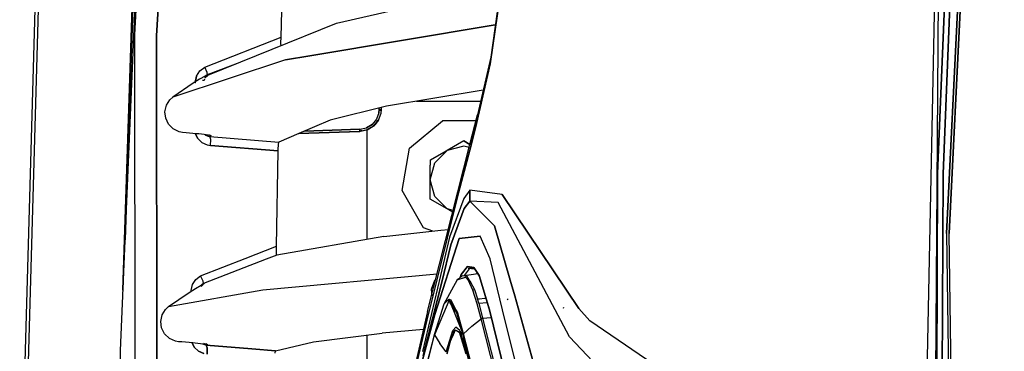
# Model space of a CAD drawing. Units: millimetres. Extents: x 984 to 8902, y -1600 to 2061.
# Drawn here: x 984 to 1203, y 47 to 121 of the extents above; entities that cross this region are included whole.
import ezdxf

# ---------------------------------------------------------------- set-up
doc = ezdxf.new("R2010")
doc.units = ezdxf.units.MM
doc.layers.add('TFR-TRI', color=7, linetype='CONTINUOUS', true_color=0xffffff)

msp = doc.modelspace()

# ---------------------------------------------------------------- linework, layer by layer
at = {"layer": 'TFR-TRI', "color": 18, "linetype": 'CONTINUOUS'}
for p, q in [((1006.677205, 60.305176), (1017.229757, 375.602539)), ((1017.229757, 375.602539), (1006.677205, 60.305176)), ((1009.263692, 117.360107), (1023.065938, 363.390869)), ((1023.065938, 363.390869), (1009.263692, 117.360107)), ((1203.46755, 337.240967), (1190.555013, 73.005127)), ((1190.555013, 73.005127), (1203.46755, 337.240967)), ((1018.346029, 331.907227), (1006.066304, 46.828369)), ((983.6592, 0), (992.077962, 301.748535)), ((985.400167, 35.845459), (992.961873, 303.31665)), ((985.400167, 35.845459), (992.961873, 303.31665)), ((1196.00411, 265.868896), (1188.58785, 86.322021)), ((1188.58785, 86.322021), (1196.00411, 265.868896)), ((1197.200948, 265.841309), (1189.786336, 86.313965)), ((1189.786336, 86.313965), (1197.200948, 265.841309)), ((1011.084737, 189.355469), (1007.188192, 71.577393)), ((1196.464132, 181.496826), (1191.163045, 73.001709)), ((1191.163045, 73.001709), (1196.464132, 181.496826)), ((1185.368673, 0.009766), (1189.006734, 177.029297)), ((1185.368673, 0.009766), (1189.006734, 177.029297)), ((1189.071798, 177.026367), (1186.929891, -113.371094)), ((1016.372457, 155.658936), (1014.211873, 117.156006)), ((1014.211873, 117.156006), (1016.372457, 155.658936)), ((1092.515157, 138.668457), (1088.819478, 112.38916)), ((1041.997152, 116.796143), (1042.60317, 137.116699)), ((1092.593587, 138.081055), (1088.724813, 110.848633)), ((1092.593587, 138.081055), (1088.724813, 110.848633)), ((1054.391317, 119.925537), (1078.572469, 125.57251)), ((1025.649862, 108.349854), (1054.391317, 119.925537)), ((1089.832845, 119.594971), (1048.407125, 112.6604)), ((1048.407125, 112.6604), (1089.832845, 119.594971)), ((1009.263692, 117.360107), (1009.572225, -128.164307)), ((1009.263692, 117.360107), (1009.572225, -128.164307)), ((1014.519857, -127.941162), (1014.211873, 117.156006)), ((1014.211873, 117.156006), (1014.519857, -127.941162)), ((1024.969503, 110.125732), (1041.997152, 116.796143)), ((1024.969503, 110.125732), (1041.997152, 116.796143)), ((1041.984212, 115.533936), (1041.997152, 116.796143)), ((1041.987081, 115.36499), (1041.984212, 115.533936)), ((1042.014791, 114.940918), (1041.987081, 115.36499)), ((1042.986104, 111.752686), (1048.407125, 112.6604)), ((1048.407125, 112.6604), (1042.986104, 111.752686)), ((1088.819478, 112.38916), (1085.858724, 99.489258)), ((1042.986104, 111.752686), (1017.834371, 103.44043)), ((1042.986104, 111.752686), (1017.834371, 103.44043)), ((1023.889486, 109.277344), (1024.969503, 110.125732)), ((1023.889486, 109.277344), (1024.969503, 110.125732)), ((1025.510946, 108.918701), (1024.969503, 110.125732)), ((1025.510946, 108.918701), (1024.969503, 110.125732)), ((1025.83785, 108.528564), (1032.867757, 111.25708)), ((1088.724813, 110.848633), (1085.675191, 97.520264)), ((1088.724813, 110.848633), (1085.675191, 97.520264)), ((1023.149434, 108.110596), (1022.856038, 106.73291)), ((1022.856038, 106.73291), (1023.149434, 108.110596)), ((1023.149434, 108.110596), (1023.889486, 109.277344)), ((1023.149434, 108.110596), (1023.889486, 109.277344)), ((1025.047262, 108.107178), (1023.830587, 107.411133)), ((1025.02651, 107.923096), (1025.007039, 107.892822)), ((1025.007039, 107.892822), (1025.02651, 107.923096)), ((1025.02651, 107.923096), (1025.47878, 108.277832)), ((1025.47878, 108.277832), (1025.02651, 107.923096)), ((1025.036214, 107.644775), (1025.085836, 107.814697)), ((1025.69576, 108.459473), (1025.047262, 108.107178)), ((1025.047262, 108.107178), (1025.527364, 108.300537)), ((1025.521993, 108.294922), (1025.047262, 108.107178)), ((1025.085836, 107.814697), (1025.641317, 108.341797)), ((1025.574849, 108.353027), (1025.510946, 108.918701)), ((1025.574849, 108.353027), (1025.510946, 108.918701)), ((1025.83785, 108.528564), (1025.69576, 108.459473)), ((1025.788289, 108.495605), (1025.83785, 108.528564)), ((1025.813253, 108.505371), (1025.83785, 108.528564)), ((1022.386007, 106.535889), (1017.834371, 103.44043)), ((1023.830587, 107.411133), (1022.386007, 106.535889)), ((1022.844686, 106.679688), (1022.844075, 106.652344)), ((1022.844075, 106.652344), (1022.844686, 106.679688)), ((1022.844686, 106.679688), (1022.847493, 106.692627)), ((1022.847493, 106.692627), (1022.844686, 106.679688)), ((1022.940816, 106.676758), (1022.844686, 106.679688)), ((1022.844686, 106.679688), (1022.940816, 106.676758)), ((1024.597738, 107.096436), (1024.642171, 107.300781)), ((1024.642171, 107.300781), (1024.597738, 107.096436)), ((1024.897847, 107.172363), (1024.967672, 107.410645)), ((1017.175374, 102.838135), (1017.834371, 103.44043)), ((1087.114095, 104.958984), (1065.537862, 101.396729)), ((1016.079854, 100.174072), (1016.404134, 101.60498)), ((1016.404134, 101.60498), (1017.175374, 102.838135)), ((1065.537862, 101.396729), (1052.994405, 98.281738)), ((1064.416341, 100.653076), (1064.427816, 101.121338)), ((1072.219747, 102.499756), (1086.549764, 102.499756)), ((1072.219747, 102.499756), (1086.549764, 102.499756)), ((1016.247945, 98.704346), (1016.079854, 100.174072)), ((1063.84554, 99.936523), (1063.320333, 98.517578)), ((1063.84554, 99.936523), (1063.320333, 98.517578)), ((1063.748555, 98.273438), (1064.331929, 99.849609)), ((1063.84554, 99.936523), (1063.92159, 100.65918)), ((1063.92159, 100.65918), (1063.84554, 99.936523)), ((1063.92159, 100.65918), (1063.929952, 100.997559)), ((1063.92159, 100.65918), (1063.929952, 100.997559)), ((1063.92159, 100.65918), (1064.177694, 100.654297)), ((1064.177694, 100.654297), (1063.92159, 100.65918)), ((1064.177694, 100.654297), (1064.359884, 100.651855)), ((1064.359884, 100.651855), (1064.177694, 100.654297)), ((1064.37203, 100.651367), (1064.221761, 100.296875)), ((1064.331929, 99.849609), (1064.416341, 100.653076)), ((1064.37203, 100.651367), (1064.333272, 100.400391)), ((1064.359884, 100.651855), (1064.416341, 100.653076)), ((1064.359884, 100.651855), (1064.416341, 100.653076)), ((1084.180257, 92.868896), (1085.858724, 99.489258)), ((1085.858724, 99.489258), (1085.675191, 97.520264)), ((1085.858724, 99.489258), (1085.675191, 97.520264)), ((1016.895711, 97.368652), (1016.247945, 98.704346)), ((1017.947408, 96.327637), (1016.895711, 97.368652)), ((1052.994405, 98.281738), (1045.9847, 95.296875)), ((1062.353536, 97.352051), (1061.055379, 96.572266)), ((1061.055379, 96.572266), (1062.353536, 97.352051)), ((1061.218038, 96.151855), (1062.592, 96.977295)), ((1062.674947, 96.978516), (1061.232747, 96.111816)), ((1063.320333, 98.517578), (1062.353536, 97.352051)), ((1063.320333, 98.517578), (1062.353536, 97.352051)), ((1062.93221, 97.25293), (1062.592, 96.977295)), ((1062.674947, 96.978516), (1063.748555, 98.273438)), ((1063.748555, 98.273438), (1062.674947, 96.978516)), ((1062.93221, 97.25293), (1062.674947, 96.978516)), ((1063.748555, 98.273438), (1062.93221, 97.25293)), ((1062.93221, 97.25293), (1063.605611, 98.189941)), ((1063.042196, 97.512451), (1062.963399, 97.326172)), ((1070.685567, 92), (1078.021688, 98.155518)), ((1085.52065, 98.155518), (1078.021688, 98.155518)), ((1085.675191, 97.520264), (1084.41628, 92.73291)), ((1084.41628, 92.73291), (1085.675191, 97.520264)), ((1019.282064, 95.69751), (1017.947408, 96.327637)), ((1020.039022, 95.558838), (1019.282064, 95.69751)), ((1020.824849, 95.483887), (1020.039022, 95.558838)), ((1023.089803, 95.267822), (1020.824849, 95.483887)), ((1022.843892, 95.29126), (1023.392415, 94.228516)), ((1023.392415, 94.228516), (1022.843892, 95.29126)), ((1023.632467, 95.214111), (1023.089803, 95.267822)), ((1024.822652, 95.082031), (1023.632467, 95.214111)), ((1025.735067, 94.958496), (1024.822652, 95.082031)), ((1025.12734, 94.953857), (1025.018758, 95.055664)), ((1025.018758, 95.055664), (1025.12734, 94.953857)), ((1025.12734, 94.953857), (1025.736471, 94.680908)), ((1025.736471, 94.680908), (1025.12734, 94.953857)), ((1026.268697, 94.856934), (1025.735067, 94.958496)), ((1025.736471, 94.680908), (1026.116536, 94.618408)), ((1025.736471, 94.680908), (1026.116536, 94.618408)), ((1025.845662, 94.993652), (1026.377401, 94.794189)), ((1025.863363, 94.999023), (1026.268697, 94.856934)), ((1025.928121, 95.019775), (1026.377401, 94.794189)), ((1026.116536, 94.618408), (1026.377401, 94.794189)), ((1026.116536, 94.618408), (1026.377401, 94.794189)), ((1026.299886, 94.000244), (1026.116536, 94.618408)), ((1026.299886, 94.000244), (1026.116536, 94.618408)), ((1026.116536, 94.618408), (1041.514364, 93.393066)), ((1026.116536, 94.618408), (1041.514364, 93.393066)), ((1026.377401, 94.794189), (1026.268697, 94.856934)), ((1026.268697, 94.856934), (1026.377401, 94.794189)), ((1045.9847, 95.296875), (1041.514364, 93.393066)), ((1045.9847, 95.296875), (1059.55599, 95.770264)), ((1059.55599, 95.770264), (1045.9847, 95.296875)), ((1045.9847, 95.296875), (1059.555929, 95.770264)), ((1045.9847, 95.296875), (1059.497335, 95.768555)), ((1059.572164, 96.266113), (1047.250814, 95.835938)), ((1047.250814, 95.835938), (1059.572164, 96.266113)), ((1059.497335, 95.768555), (1047.295614, 95.342529)), ((1059.555929, 95.770264), (1059.584981, 95.776611)), ((1059.585042, 95.771484), (1059.555929, 95.770264)), ((1059.556112, 95.770752), (1059.555929, 95.770264)), ((1059.585042, 95.771484), (1059.556051, 95.770264)), ((1059.556051, 95.770264), (1059.585042, 95.771484)), ((1059.572164, 96.266113), (1061.055379, 96.572266)), ((1059.572164, 96.266113), (1061.055379, 96.572266)), ((1059.583089, 95.916016), (1059.572164, 96.266113)), ((1059.572164, 96.266113), (1059.583089, 95.916016)), ((1059.585042, 95.771484), (1059.583089, 95.916016)), ((1059.583089, 95.916016), (1059.585042, 95.771484)), ((1060.056051, 95.990234), (1059.584859, 95.783203)), ((1061.232747, 96.111816), (1059.585042, 95.771484)), ((1059.743429, 95.810303), (1061.14742, 96.109131)), ((1061.190084, 96.103027), (1061.190084, 71.674072)), ((1023.392415, 94.228516), (1024.335531, 93.32666)), ((1023.392415, 94.228516), (1024.335531, 93.32666)), ((1024.335531, 93.32666), (1025.539388, 92.77124)), ((1024.335531, 93.32666), (1025.539388, 92.77124)), ((1025.539388, 92.77124), (1026.289876, 92.639893)), ((1025.539388, 92.77124), (1026.289876, 92.639893)), ((1026.289876, 92.639893), (1026.299886, 94.000244)), ((1026.289876, 92.639893), (1026.299886, 94.000244)), ((1041.377034, 91.438965), (1026.289876, 92.639893)), ((1026.289876, 92.639893), (1041.377034, 91.438965)), ((1041.384603, 91.735352), (1041.44045, 92.890381)), ((1041.44045, 92.890381), (1041.514364, 93.393066)), ((1074.722921, 55.570068), (1084.180257, 92.868896)), ((1082.810079, 93.6604), (1079.060018, 91.495117)), ((1082.810079, 92.5), (1079.060201, 91.495117)), ((1082.810079, 92.5), (1079.060201, 91.495117)), ((1081.312581, 80.929443), (1084.41628, 92.73291)), ((1084.41628, 92.73291), (1081.312581, 80.929443)), ((1082.810079, 93.6604), (1084.180257, 92.868896)), ((1084.180257, 92.868896), (1082.810079, 93.6604)), ((1084.005391, 92.179443), (1082.810079, 92.5)), ((1084.005391, 92.179443), (1082.810079, 92.5)), ((1040.973104, 70.14209), (1041.377034, 91.438965)), ((1041.377034, 91.438965), (1041.384603, 91.735352)), ((1069.022603, 82.568848), (1070.685567, 92)), ((1075.309896, 89.330078), (1079.060018, 91.495117)), ((1078.793477, 91.341309), (1075.309896, 89.330078)), ((1079.059896, 91.495117), (1076.31484, 88.75)), ((1079.059896, 91.495117), (1076.31484, 88.75)), ((1079.060018, 91.495117), (1078.793477, 91.341309)), ((1075.309896, 89.330078), (1075.309896, 88.23584)), ((1075.309896, 85), (1076.31484, 88.75)), ((1075.309896, 85), (1076.31484, 88.75)), ((1075.309896, 85), (1075.309896, 88.23584)), ((1188.58785, 86.322021), (1188.000387, -49.017822)), ((1188.58785, 86.322021), (1188.000387, -49.017822)), ((1189.199361, -49.013428), (1189.786336, 86.313965)), ((1189.786336, 86.313965), (1189.199361, -49.013428)), ((1076.31484, 81.25), (1075.309896, 85)), ((1076.31484, 81.25), (1075.309896, 85)), ((1075.309896, 83.821533), (1075.309896, 85)), ((1075.309896, 80.669678), (1075.309896, 83.821533)), ((1073.810994, 74.275146), (1069.022603, 82.568848)), ((1084.172872, 82.64917), (1082.84609, 80.781738)), ((1084.172872, 82.64917), (1082.84609, 80.781738)), ((1084.172872, 82.64917), (1084.131917, 80.207764)), ((1084.131917, 80.207764), (1084.172872, 82.64917)), ((1091.38503, 81.701416), (1084.172872, 82.64917)), ((1091.38503, 81.701416), (1084.172872, 82.64917)), ((1108.472066, 56.254639), (1091.38503, 81.701416)), ((1091.38503, 81.701416), (1108.472066, 56.254639)), ((1081.312581, 80.929443), (1074.518392, 53.610596)), ((1081.312581, 80.929443), (1074.518392, 53.610596)), ((1079.060018, 78.504883), (1075.309896, 80.669678)), ((1079.060018, 78.504883), (1076.31484, 81.25)), ((1079.060018, 78.504883), (1076.31484, 81.25)), ((1082.84609, 80.781738), (1079.645101, 72.134521)), ((1082.84609, 80.781738), (1079.645101, 72.134521)), ((1084.131917, 80.207764), (1082.921407, 78.556641)), ((1082.921407, 78.556641), (1084.131917, 80.207764)), ((1090.456197, 79.910156), (1084.131917, 80.207764)), ((1084.131917, 80.207764), (1086.114278, 78.247314)), ((1086.114278, 78.247314), (1084.131917, 80.207764)), ((1090.456197, 79.910156), (1084.131917, 80.207764)), ((1106.381124, 49.899902), (1090.456197, 79.910156)), ((1106.381124, 49.899902), (1090.456197, 79.910156)), ((1080.444112, 78.133789), (1079.060018, 78.504883)), ((1080.444112, 78.133789), (1079.060018, 78.504883)), ((1079.326558, 78.35083), (1079.060018, 78.504883)), ((1080.349386, 77.760254), (1079.326558, 78.35083)), ((1082.921407, 78.556641), (1079.925741, 70.446777)), ((1079.925741, 70.446777), (1082.921407, 78.556641)), ((1086.114278, 78.247314), (1089.686055, 74.715576)), ((1089.686055, 74.715576), (1086.114278, 78.247314)), ((1064.929647, 72.323486), (1077.665731, 73.716309)), ((1075.882772, 73.52124), (1073.810994, 74.275146)), ((1077.665731, 73.716309), (1079.358907, 73.854004)), ((1089.686055, 74.715576), (1093.171285, 62.556885)), ((1093.171285, 62.556885), (1089.686055, 74.715576)), ((1190.555013, 73.005127), (1194.704244, -202.331055)), ((1190.555013, 73.005127), (1194.704244, -202.331055)), ((1195.311483, -202.320801), (1191.163045, 73.001709)), ((1195.311483, -202.320801), (1191.163045, 73.001709)), ((1064.929647, 72.323486), (1041.038472, 68.174316)), ((1076.346822, 54.88916), (1081.763692, 71.876465)), ((1081.763692, 71.876465), (1076.346822, 54.88916)), ((1079.645101, 72.134521), (1077.593953, 63.56665)), ((1079.645101, 72.134521), (1077.593953, 63.56665)), ((1077.885335, 62.124268), (1079.925741, 70.446777)), ((1079.925741, 70.446777), (1077.885335, 62.124268)), ((1086.455037, 72.359131), (1081.763692, 71.876465)), ((1081.763692, 71.876465), (1086.455037, 72.359131)), ((1088.664266, 67.288086), (1086.455037, 72.359131)), ((1088.664266, 67.288086), (1086.455037, 72.359131)), ((1033.993306, 67.426025), (1040.973104, 70.14209)), ((1033.993306, 67.426025), (1040.973104, 70.14209)), ((1041.038472, 68.174316), (1038.695882, 67.261719)), ((1041.038472, 68.174316), (1038.695882, 67.261719)), ((1040.973836, 68.887207), (1040.973104, 70.14209)), ((1040.97817, 68.731689), (1040.973836, 68.887207)), ((1041.016012, 68.221191), (1040.97817, 68.731689)), ((1041.038472, 68.174316), (1041.016012, 68.221191)), ((1024.05544, 63.55835), (1033.993306, 67.426025)), ((1024.05544, 63.55835), (1033.993306, 67.426025)), ((1038.695882, 67.261719), (1024.660787, 61.791748)), ((1038.695882, 67.261719), (1024.660787, 61.791748)), ((1091.980184, 53.778809), (1088.664266, 67.288086)), ((1091.980184, 53.778809), (1088.664266, 67.288086)), ((1030.189962, 63.946777), (1030.189962, 63.91333)), ((1030.189962, 63.91333), (1030.189962, 63.946777)), ((1037.974325, 60.401123), (1076.8514, 63.9646)), ((1037.974325, 60.401123), (1076.8514, 63.9646)), ((1082.00826, 63.151367), (1082.252401, 63.816895)), ((1082.252401, 63.816895), (1082.00826, 63.151367)), ((1083.636434, 65.576904), (1082.252401, 63.816895)), ((1082.252401, 63.816895), (1083.636434, 65.576904)), ((1082.4363, 63.55249), (1085.918599, 64.055176)), ((1084.02889, 65.087646), (1082.869832, 63.614258)), ((1084.02889, 65.087646), (1082.869832, 63.614258)), ((1085.069845, 65.393066), (1083.636434, 65.576904)), ((1083.636434, 65.576904), (1085.069845, 65.393066)), ((1083.750936, 65.264893), (1085.154928, 65.084717)), ((1083.750936, 65.264893), (1084.605123, 65.262207)), ((1084.605123, 65.262207), (1084.02889, 65.087646)), ((1084.605123, 65.262207), (1084.02889, 65.087646)), ((1085.416707, 64.909424), (1084.605123, 65.262207)), ((1085.154928, 65.084717), (1084.605123, 65.262207)), ((1085.069845, 65.393066), (1086.268087, 63.564209)), ((1086.268087, 63.564209), (1085.069845, 65.393066)), ((1085.154867, 65.084961), (1085.302999, 65.037109)), ((1085.154928, 65.084717), (1085.416707, 64.909424)), ((1085.154928, 65.084717), (1085.837056, 64.043701)), ((1085.774617, 64.138916), (1085.649495, 64.008301)), ((1085.774617, 64.138916), (1085.649495, 64.008301)), ((1085.842244, 64.0354), (1086.331991, 63.287842)), ((1085.954671, 64.04248), (1085.844014, 63.848389)), ((1085.946187, 64.055664), (1085.918599, 64.055176)), ((1021.940633, 60.25), (1022.243673, 61.564697)), ((1021.940633, 60.25), (1022.243673, 61.564697)), ((1022.243673, 61.564697), (1022.981588, 62.719971)), ((1022.243673, 61.564697), (1022.981588, 62.719971)), ((1022.981588, 62.719971), (1024.05544, 63.55835)), ((1022.981588, 62.719971), (1024.05544, 63.55835)), ((1024.58901, 62.364258), (1024.05544, 63.55835)), ((1024.58901, 62.364258), (1024.05544, 63.55835)), ((1024.14034, 61.415039), (1024.786641, 61.791016)), ((1024.648275, 61.618652), (1024.16628, 61.157715)), ((1024.660787, 61.791748), (1024.277242, 61.494873)), ((1024.660787, 61.791748), (1024.277242, 61.494873)), ((1024.660787, 61.791748), (1024.58901, 62.364258)), ((1024.660787, 61.791748), (1024.58901, 62.364258)), ((1024.922994, 61.880859), (1024.660787, 61.791748)), ((1024.922994, 61.880859), (1024.660787, 61.791748)), ((1024.786641, 61.791016), (1024.922994, 61.880859)), ((1024.922994, 61.880859), (1024.85793, 61.818848)), ((1077.593953, 63.56665), (1073.566121, 46.601318)), ((1077.593953, 63.56665), (1073.566121, 46.601318)), ((1073.763082, 45.76416), (1077.885335, 62.124268)), ((1077.885335, 62.124268), (1073.763082, 45.76416)), ((1076.271016, 62.492188), (1075.537374, 60.450439)), ((1076.271016, 62.492188), (1075.537374, 60.450439)), ((1076.271016, 62.492188), (1076.611043, 62.835938)), ((1076.611043, 62.835938), (1076.271016, 62.492188)), ((1081.324056, 62.60376), (1078.338094, 57.207275)), ((1081.324056, 62.60376), (1081.280843, 62.48291)), ((1081.324056, 62.60376), (1081.344991, 62.633545)), ((1081.344991, 62.633545), (1083.188924, 63.206787)), ((1081.344991, 62.633545), (1083.188924, 63.206787)), ((1081.659261, 62.824219), (1081.344991, 62.633545)), ((1081.659261, 62.824219), (1082.4363, 63.55249)), ((1081.917806, 62.905029), (1081.87911, 62.799561)), ((1081.87911, 62.799561), (1081.917806, 62.905029)), ((1083.53182, 63.407715), (1082.4363, 63.55249)), ((1083.53182, 63.407715), (1082.4363, 63.55249)), ((1082.586629, 63.113525), (1082.54775, 63.007324)), ((1082.54775, 63.007324), (1082.586629, 63.113525)), ((1083.188924, 63.206787), (1083.834371, 62.477051)), ((1083.188924, 63.206787), (1083.834371, 62.477051)), ((1084.256612, 62.251221), (1083.53182, 63.407715)), ((1084.839498, 60.317627), (1083.834371, 62.477051)), ((1084.839498, 60.317627), (1083.834371, 62.477051)), ((1084.158834, 62.303467), (1084.362203, 61.945312)), ((1084.256612, 62.251221), (1085.195699, 60.477295)), ((1086.268087, 63.564209), (1088.514974, 55.949951)), ((1088.514974, 55.949951), (1086.268087, 63.564209)), ((1086.331991, 63.287842), (1088.561727, 55.727051)), ((1093.171285, 62.556885), (1094.175557, 59.026123)), ((1094.175557, 59.026123), (1093.171285, 62.556885)), ((1016.913595, 56.694092), (1037.974325, 60.401123)), ((1016.913595, 56.694092), (1037.974325, 60.401123)), ((1016.913595, 56.694092), (1021.492147, 59.82251)), ((1021.492147, 59.82251), (1022.933187, 60.70459)), ((1021.935201, 60.093994), (1021.940633, 60.25)), ((1021.940633, 60.25), (1021.935201, 60.093994)), ((1022.933187, 60.70459), (1024.14034, 61.415039)), ((1024.21108, 61.443359), (1024.116231, 61.370117)), ((1024.21108, 61.443359), (1024.116231, 61.370117)), ((1075.537374, 60.450439), (1075.631673, 59.067139)), ((1075.537374, 60.450439), (1075.631673, 59.067139)), ((1084.839498, 60.317627), (1084.906026, 60.369873)), ((1084.839498, 60.317627), (1084.906026, 60.369873)), ((1085.777181, 57.277344), (1084.839498, 60.317627)), ((1085.777181, 57.277344), (1084.839498, 60.317627)), ((1084.906026, 60.369873), (1085.195699, 60.477295)), ((1084.906026, 60.369873), (1085.195699, 60.477295)), ((1085.195699, 60.477295), (1085.86971, 58.358398)), ((1085.195699, 60.477295), (1085.86971, 58.358398)), ((1078.338094, 57.207275), (1076.261922, 50.567627)), ((1079.450094, 57.959229), (1076.277425, 50.321289)), ((1079.450094, 57.959229), (1076.277425, 50.321289)), ((1078.338094, 57.207275), (1079.491781, 58.28125)), ((1078.338094, 57.207275), (1079.491781, 58.28125)), ((1079.632406, 57.675781), (1079.450094, 57.959229)), ((1079.632406, 57.675781), (1079.450094, 57.959229)), ((1079.491781, 58.28125), (1079.678975, 57.820068)), ((1079.491781, 58.28125), (1079.893758, 58.154785)), ((1079.491781, 58.28125), (1079.893758, 58.154785)), ((1079.491781, 58.28125), (1079.706014, 57.903809)), ((1080.976583, 55.586426), (1079.661092, 57.630859)), ((1080.976583, 55.586426), (1079.661092, 57.630859)), ((1079.703817, 57.758789), (1082.671834, 50.44751)), ((1079.735189, 57.852539), (1080.995931, 55.631348)), ((1081.108236, 55.892578), (1079.893758, 58.154785)), ((1081.108236, 55.892578), (1079.893758, 58.154785)), ((1086.646016, 53.941895), (1085.777181, 57.277344)), ((1086.646016, 53.941895), (1085.777181, 57.277344)), ((1085.86971, 58.358398), (1086.284688, 58.396973)), ((1085.86971, 58.358398), (1086.284688, 58.396973)), ((1086.139364, 57.396484), (1085.86971, 58.358398)), ((1086.139364, 57.396484), (1085.86971, 58.358398)), ((1086.139364, 57.396484), (1088.037557, 57.568115)), ((1086.139364, 57.396484), (1088.037557, 57.568115)), ((1086.139364, 57.396484), (1087.004598, 54.077637)), ((1086.139364, 57.396484), (1087.004598, 54.077637)), ((1086.285421, 58.396973), (1087.454061, 58.506348)), ((1086.285421, 58.396973), (1087.454061, 58.506348)), ((1087.454061, 58.506348), (1087.752279, 58.534668)), ((1087.454061, 58.506348), (1087.752279, 58.534668)), ((1092.719747, 58.164551), (1092.532308, 58.359131)), ((1092.719747, 58.164551), (1092.532308, 58.359131)), ((1094.175557, 59.026123), (1103.151754, 27.075684)), ((1103.151754, 27.075684), (1094.175557, 59.026123)), ((1015.453512, 54.779785), (1016.20168, 56.029297)), ((1016.20168, 56.029297), (1016.913595, 56.694092)), ((1074.722921, 55.570068), (1069.610555, 33.5354)), ((1081.358114, 54.993408), (1081.000631, 55.549316)), ((1081.358114, 54.993408), (1081.000631, 55.549316)), ((1081.020833, 55.587646), (1081.358114, 54.993408)), ((1081.475911, 55.207275), (1081.144918, 55.823975)), ((1081.475911, 55.207275), (1081.144918, 55.823975)), ((1082.646505, 50.321289), (1081.358114, 54.993408)), ((1082.646505, 50.321289), (1081.358114, 54.993408)), ((1082.671834, 50.44751), (1081.358114, 54.993408)), ((1082.756917, 50.567627), (1081.475911, 55.207275)), ((1082.756917, 50.567627), (1081.475911, 55.207275)), ((1088.514974, 55.949951), (1098.364034, 16.207764)), ((1098.364034, 16.207764), (1088.514974, 55.949951)), ((1088.561727, 55.727051), (1098.412252, 15.987305)), ((1105.184469, 56.309326), (1105.019063, 56.343994)), ((1110.935872, 53.460938), (1108.472066, 56.254639)), ((1110.935872, 53.460938), (1108.472066, 56.254639)), ((1015.155965, 53.346191), (1015.453512, 54.779785)), ((1015.34786, 51.88623), (1015.155965, 53.346191)), ((1074.518392, 53.610596), (1069.395528, 31.580811)), ((1074.518392, 53.610596), (1069.395528, 31.580811)), ((1073.691793, 45.004395), (1076.346822, 54.88916)), ((1076.346822, 54.88916), (1073.691793, 45.004395)), ((1084.622335, 52.296387), (1086.646016, 53.941895)), ((1084.622335, 52.296387), (1086.646016, 53.941895)), ((1086.646016, 53.941895), (1086.813863, 54.03418)), ((1086.646016, 53.941895), (1086.813863, 54.03418)), ((1098.124837, 8.983887), (1086.646016, 53.941895)), ((1098.124837, 8.983887), (1086.646016, 53.941895)), ((1086.813863, 54.03418), (1087.004598, 54.077637)), ((1086.813863, 54.03418), (1087.004598, 54.077637)), ((1087.004598, 54.077637), (1088.936361, 54.249756)), ((1087.004598, 54.077637), (1088.936361, 54.249756)), ((1087.004598, 54.077637), (1098.521688, 8.969971)), ((1087.004598, 54.077637), (1098.521688, 8.969971)), ((1103.206929, 8.806396), (1091.980184, 53.778809)), ((1103.206929, 8.806396), (1091.980184, 53.778809)), ((1157.390767, 21.922852), (1110.935872, 53.460938)), ((1157.390767, 21.922852), (1110.935872, 53.460938)), ((1016.013326, 50.567627), (1015.34786, 51.88623)), ((1017.077108, 49.545654), (1016.013326, 50.567627)), ((1049.221456, 48.765137), (1064.609945, 50.750244)), ((1076.261922, 50.567627), (1063.503011, 0.596191)), ((1073.787313, 51.537354), (1064.609945, 50.750244)), ((1076.261922, 50.567627), (1076.238118, 50.44751)), ((1076.261922, 50.567627), (1076.238118, 50.44751)), ((1078.895528, 46.532959), (1080.359823, 51.304443)), ((1078.895528, 46.532959), (1080.359823, 51.304443)), ((1080.346517, 50.542236), (1080.354635, 50.561523)), ((1080.346517, 50.542236), (1080.354635, 50.561523)), ((1080.354635, 50.561523), (1080.419515, 50.708008)), ((1080.354635, 50.561523), (1080.419515, 50.708008)), ((1080.359823, 51.304443), (1081.061544, 52.068115)), ((1080.359823, 51.304443), (1081.061544, 52.068115)), ((1080.419515, 50.708008), (1080.900106, 51.44751)), ((1080.419515, 50.708008), (1080.900106, 51.44751)), ((1080.480855, 50.434326), (1080.937581, 51.487549)), ((1080.900106, 51.44751), (1081.780599, 51.051025)), ((1080.900106, 51.44751), (1081.780599, 51.051025)), ((1080.937581, 51.487549), (1081.873617, 50.851318)), ((1081.901204, 51.282471), (1081.061544, 52.068115)), ((1081.901204, 51.282471), (1081.061544, 52.068115)), ((1081.780599, 51.051025), (1083.283101, 46.128906)), ((1081.780599, 51.051025), (1083.283101, 46.128906)), ((1081.873617, 50.851318), (1083.234456, 46.276611)), ((1081.901204, 51.282471), (1082.396444, 49.831299)), ((1081.901204, 51.282471), (1083.330098, 46.532959)), ((1082.002157, 50.986572), (1082.288717, 50.937012)), ((1082.21047, 50.750244), (1082.034383, 50.89209)), ((1082.21047, 50.750244), (1082.034383, 50.89209)), ((1082.374715, 50.562012), (1082.21047, 50.750244)), ((1082.374715, 50.562012), (1082.21047, 50.750244)), ((1082.756917, 50.567627), (1082.671834, 50.44751)), ((1082.756917, 50.567627), (1082.671834, 50.44751)), ((1084.622335, 52.296387), (1082.756917, 50.567627)), ((1084.622335, 52.296387), (1082.756917, 50.567627)), ((1093.331624, 9.150879), (1082.756917, 50.567627)), ((1093.331624, 9.150879), (1082.756917, 50.567627)), ((1018.416585, 48.938477), (1017.077108, 49.545654)), ((1019.120199, 48.81543), (1018.416585, 48.938477)), ((1019.863546, 48.747314), (1019.120199, 48.81543)), ((1022.278035, 48.525635), (1019.863546, 48.747314)), ((1022.136739, 48.53833), (1022.620809, 47.625732)), ((1022.620809, 47.625732), (1022.136739, 48.53833)), ((1022.829915, 48.474121), (1022.278035, 48.525635)), ((1024.017721, 48.354248), (1022.829915, 48.474121)), ((1024.664083, 48.455078), (1025.572042, 48.133789)), ((1024.664144, 48.455078), (1025.462301, 48.17334)), ((1040.748555, 46.766357), (1049.221456, 48.765137)), ((1061.190084, 50.309326), (1061.190084, 21.649658)), ((1063.518514, 0.349365), (1076.277425, 50.321289)), ((1063.518514, 0.349365), (1076.277425, 50.321289)), ((1076.238118, 50.44751), (1076.277425, 50.321289)), ((1076.238118, 50.44751), (1076.277425, 50.321289)), ((1076.277425, 50.321289), (1077.48171, 48.401123)), ((1076.277425, 50.321289), (1077.48171, 48.401123)), ((1078.895528, 46.532959), (1077.48171, 48.401123)), ((1078.895528, 46.532959), (1077.48171, 48.401123)), ((1079.054769, 46.128418), (1080.050191, 49.736816)), ((1079.054769, 46.128418), (1080.050191, 49.736816)), ((1079.054769, 46.173096), (1079.714254, 48.666016)), ((1079.714254, 48.666016), (1080.479085, 50.430176)), ((1080.050191, 49.736816), (1080.324605, 50.489502)), ((1080.050191, 49.736816), (1080.324605, 50.489502)), ((1080.324605, 50.489502), (1080.346517, 50.542236)), ((1080.324605, 50.489502), (1080.346517, 50.542236)), ((1082.201986, 50.401123), (1082.229818, 50.411621)), ((1082.201986, 50.401123), (1082.229818, 50.411621)), ((1082.22817, 50.324219), (1082.26296, 50.343262)), ((1082.22817, 50.324219), (1082.26296, 50.343262)), ((1082.229818, 50.411621), (1082.395894, 50.469727)), ((1082.229818, 50.411621), (1082.395894, 50.469727)), ((1082.26296, 50.343262), (1082.318929, 50.364258)), ((1082.26296, 50.343262), (1082.318929, 50.364258)), ((1082.318929, 50.364258), (1082.413045, 50.395264)), ((1082.318929, 50.364258), (1082.413045, 50.395264)), ((1083.330098, 46.532959), (1082.396444, 49.831299)), ((1082.671834, 50.44751), (1082.646505, 50.321289)), ((1082.671834, 50.44751), (1082.646505, 50.321289)), ((1082.646505, 50.321289), (1082.870382, 48.401123)), ((1082.646505, 50.321289), (1082.870382, 48.401123)), ((1084.763509, 42.029785), (1082.646505, 50.321289)), ((1084.763509, 42.029785), (1082.646505, 50.321289)), ((1082.731344, 48.647949), (1082.714803, 49.079834)), ((1082.731344, 48.647949), (1082.714803, 49.079834)), ((1082.870382, 48.401123), (1083.330098, 46.532959)), ((1082.870382, 48.401123), (1083.763204, 44.837891)), ((1082.870382, 48.401123), (1083.762655, 44.837891)), ((1082.870382, 48.401123), (1083.330098, 46.532959)), ((1140.175557, 14.400879), (1106.381124, 49.899902)), ((1140.175557, 14.400879), (1106.381124, 49.899902)), ((1006.066304, 46.828369), (1009.572225, -128.164307)), ((1023.578328, 46.728516), (1022.620809, 47.625732)), ((1022.620809, 47.625732), (1023.578328, 46.728516)), ((1024.797567, 46.181152), (1023.578328, 46.728516)), ((1023.578328, 46.728516), (1024.797567, 46.181152)), ((1024.928487, 48.250488), (1024.017721, 48.354248)), ((1024.968099, 48.105957), (1024.538045, 48.294922)), ((1024.968099, 48.105957), (1024.538045, 48.294922)), ((1025.462301, 48.17334), (1024.928487, 48.250488)), ((1025.320699, 48.048096), (1024.968099, 48.105957)), ((1025.320699, 48.048096), (1024.968099, 48.105957)), ((1025.572042, 48.133789), (1025.235616, 48.301514)), ((1025.572042, 48.133789), (1025.320699, 48.048096)), ((1025.320699, 48.048096), (1025.572042, 48.133789)), ((1035.472982, 47.204834), (1025.320699, 48.048096)), ((1025.507894, 47.439941), (1025.320699, 48.048096)), ((1025.320699, 48.048096), (1025.507894, 47.439941)), ((1025.320699, 48.048096), (1035.472982, 47.204834)), ((1025.572042, 48.133789), (1025.462301, 48.17334)), ((1025.462301, 48.17334), (1025.572042, 48.133789)), ((1025.507894, 47.439941), (1025.494039, 46.062256)), ((1025.494039, 46.062256), (1025.507894, 47.439941)), ((1040.748555, 46.766357), (1035.472982, 47.204834)), ((1035.472982, 47.204834), (1040.748555, 46.766357)), ((1040.680562, 46.289795), (1040.748555, 46.766357)), ((1083.118917, 47.279053), (1083.146566, 47.279053)), ((1083.118917, 47.279053), (1083.146566, 47.279053))]:
    msp.add_line(p, q, dxfattribs=at)

doc.saveas('drawing.dxf')
